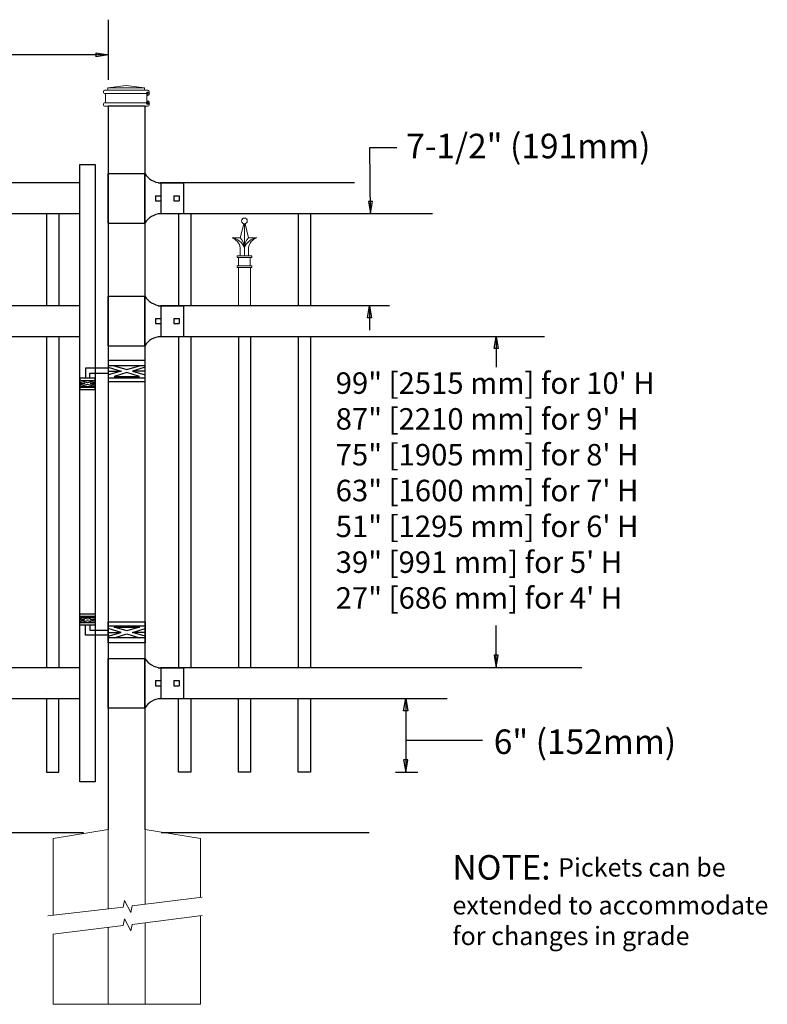
# Model space of a CAD drawing. Units: inches. Extents: x 31 to 586, y 18 to 384.
# Drawn here: x 204 to 265, y 121 to 201 of the extents above; entities that cross this region are included whole.
import ezdxf

# ---------------------------------------------------------------- set-up
doc = ezdxf.new("R2010")
doc.units = ezdxf.units.IN
doc.header["$MEASUREMENT"] = 0
for name, color, linetype in [('3D OBJECT 1', 250, 'Continuous'), ('CONCREATE 1', 250, 'Continuous'), ('DIMENSION 1', 250, 'Continuous'), ('GATE POST 1', 250, 'Continuous'), ('Layer 1', 250, 'Continuous'), ('PICKETS 1', 250, 'Continuous'), ('RAILS 1', 250, 'Continuous')]:
    doc.layers.add(name, color=color, linetype=linetype)
doc.styles.get("Standard").update_dxf_attribs({"font": 'Verdana.ttf'})

# ---------------------------------------------------------------- blocks, each defined once
blk = doc.blocks.new('post')
at = {"layer": 'GATE POST 1', "color": 250}
blk.add_lwpolyline([(283.405, 1080.807), (283.405, 1139.718), (286.405, 1139.718), (286.405, 1080.8)], dxfattribs=at)
at = {"layer": 'Layer 1', "color": 250}
for points in [[(283.183, 1140.741), (283.183, 1140.741), (283.307, 1140.741), (283.307, 1140.741), (283.307, 1140.809), (283.251, 1140.865), (283.183, 1140.865), (283.115, 1140.865), (283.059, 1140.809), (283.059, 1140.741), (283.059, 1140.673), (283.115, 1140.617), (283.183, 1140.617), (283.251, 1140.617), (283.307, 1140.673), (283.307, 1140.741), (283.307, 1140.741), (283.183, 1140.741), (283.183, 1140.741)], [(283.183, 1139.997), (283.183, 1139.997), (283.307, 1139.997), (283.307, 1139.997), (283.307, 1140.065), (283.251, 1140.121), (283.183, 1140.121), (283.115, 1140.121), (283.059, 1140.065), (283.059, 1139.997), (283.059, 1139.929), (283.115, 1139.873), (283.183, 1139.873), (283.251, 1139.873), (283.307, 1139.929), (283.307, 1139.997), (283.307, 1139.997), (283.183, 1139.997), (283.183, 1139.997)]]:
    blk.add_open_spline(points, degree=3, knots=[0, 0, 0, 0, 0.166667, 0.166667, 0.166667, 0.333333, 0.333333, 0.333333, 0.5, 0.5, 0.5, 0.666667, 0.666667, 0.666667, 0.833333, 0.833333, 0.833333, 1, 1, 1, 1], dxfattribs=at)
at = {"layer": 'Layer 1', "color": 250, "lineweight": 20}
for points in [[(283.183, 1141.02), (283.131, 1141.02), (283.09, 1140.978), (283.09, 1140.927)], [(283.09, 1140.927), (283.09, 1140.927), (283.09, 1140.834), (283.09, 1140.834)], [(283.09, 1140.834), (283.09, 1140.782), (283.132, 1140.741), (283.183, 1140.741)], [(283.183, 1141.02), (283.183, 1141.02), (283.369, 1141.02), (283.369, 1141.02)], [(283.183, 1140.741), (283.183, 1140.741), (286.718, 1140.741), (286.718, 1140.741)], [(283.276, 1140.648), (283.276, 1140.7), (283.235, 1140.741), (283.183, 1140.741)], [(283.276, 1140.648), (283.276, 1140.648), (283.276, 1140.09), (283.276, 1140.09)], [(283.369, 1141.02), (283.42, 1141.02), (283.462, 1141.062), (283.462, 1141.113)], [(283.369, 1141.02), (283.369, 1141.02), (286.532, 1141.02), (286.532, 1141.02)], [(284.95, 1141.392), (284.95, 1141.392), (283.462, 1141.206), (283.462, 1141.206)], [(283.462, 1141.206), (283.462, 1141.206), (286.438, 1141.206), (286.438, 1141.206)], [(283.462, 1141.206), (283.462, 1141.206), (283.462, 1141.113), (283.462, 1141.113)], [(284.95, 1141.392), (284.95, 1141.392), (286.438, 1141.206), (286.438, 1141.206)], [(286.438, 1141.206), (286.438, 1141.206), (286.438, 1141.113), (286.438, 1141.113)], [(286.438, 1141.113), (286.438, 1141.061), (286.48, 1141.02), (286.531, 1141.02)], [(286.531, 1141.02), (286.531, 1141.02), (286.717, 1141.02), (286.717, 1141.02)], [(286.717, 1140.741), (286.666, 1140.741), (286.624, 1140.699), (286.624, 1140.648)], [(286.624, 1140.648), (286.624, 1140.648), (286.624, 1140.09), (286.624, 1140.09)], [(286.81, 1140.927), (286.81, 1140.979), (286.769, 1141.02), (286.717, 1141.02)], [(286.717, 1140.741), (286.769, 1140.741), (286.81, 1140.783), (286.81, 1140.834)], [(286.81, 1140.927), (286.81, 1140.927), (286.81, 1140.834), (286.81, 1140.834)], [(283.183, 1139.997), (283.131, 1139.997), (283.09, 1139.955), (283.09, 1139.904)], [(283.09, 1139.904), (283.09, 1139.904), (283.09, 1139.811), (283.09, 1139.811)], [(283.183, 1139.997), (283.235, 1139.997), (283.276, 1140.039), (283.276, 1140.09)], [(283.183, 1139.997), (283.183, 1139.997), (286.718, 1139.997), (286.718, 1139.997)], [(286.624, 1140.09), (286.624, 1140.038), (286.666, 1139.997), (286.717, 1139.997)], [(286.81, 1139.904), (286.81, 1139.956), (286.769, 1139.997), (286.717, 1139.997)], [(286.81, 1139.904), (286.81, 1139.904), (286.81, 1139.811), (286.81, 1139.811)], [(283.09, 1139.811), (283.09, 1139.759), (283.132, 1139.718), (283.183, 1139.718)], [(283.183, 1139.718), (283.183, 1139.718), (286.718, 1139.718), (286.718, 1139.718)], [(283.462, 1139.718), (283.462, 1139.718), (286.438, 1139.718), (286.438, 1139.718)], [(286.717, 1139.718), (286.769, 1139.718), (286.81, 1139.76), (286.81, 1139.811)]]:
    blk.add_open_spline(points, degree=3, dxfattribs=at)
blk = doc.blocks.new('rail cap')
for p, q in [((184.644, 1148.962), (184.644, 1146.462)), ((186.511, 1148.962), (186.511, 1146.462))]:
    blk.add_line(p, q)
for centre, start, end in [((184.782, 1150.662), 212.90869, 265.35817), ((184.782, 1144.762), 94.64183, 147.09131)]:
    blk.add_arc(centre, 1.706, start, end)
at = {"layer": 'Layer 1', "color": 250, "lineweight": 25}
for points in [[(180.379, 1149.735), (183.379, 1149.735)], [(180.379, 1145.689), (180.379, 1149.735)], [(183.35, 1145.689), (183.35, 1149.735)], [(184.433, 1148.962), (186.511, 1148.962)], [(184.222, 1147.923), (184.222, 1147.501)], [(184.222, 1147.923), (184.644, 1147.923)], [(184.644, 1147.923), (184.644, 1147.501)], [(184.644, 1147.923), (184.644, 1147.501)], [(185.728, 1147.923), (185.728, 1147.501)], [(185.728, 1147.923), (186.15, 1147.923)], [(186.149, 1147.923), (186.149, 1147.501)], [(184.222, 1147.501), (184.644, 1147.501)], [(185.728, 1147.501), (186.15, 1147.501)], [(184.433, 1146.462), (186.511, 1146.462)], [(180.379, 1145.698), (183.379, 1145.698)]]:
    blk.add_lwpolyline(points, dxfattribs=at)
blk = doc.blocks.new('post under g')
at = {"layer": 'Layer 1', "color": 250, "lineweight": 20}
for points in [[(137.369, 1080.05), (137.369, 1080.05), (141.87, 1080.8), (141.87, 1080.8)], [(141.87, 1080.8), (141.87, 1080.8), (141.87, 1077.764), (141.87, 1074.697)], [(149.372, 1080.05), (149.372, 1080.05), (144.87, 1080.8), (144.87, 1080.8)], [(144.87, 1074.322), (144.87, 1077.545), (144.87, 1080.8), (144.87, 1080.8)], [(137.369, 1075.26), (137.369, 1077.759), (137.369, 1080.05), (137.369, 1080.05)], [(149.372, 1080.05), (149.372, 1080.05), (149.372, 1076.937), (149.372, 1073.808)], [(137.369, 1066.554), (137.369, 1069.709), (137.369, 1073.759), (137.369, 1073.759)], [(141.87, 1073.197), (141.87, 1073.197), (141.87, 1069.256), (141.87, 1066.554)], [(144.87, 1066.554), (144.87, 1069.141), (144.87, 1072.822), (144.87, 1072.822)], [(149.372, 1072.259), (149.372, 1072.259), (149.372, 1069.032), (149.372, 1066.554)], [(149.372, 1066.554), (149.372, 1066.554), (137.368, 1066.554), (137.368, 1066.554)]]:
    blk.add_open_spline(points, degree=3, dxfattribs=at)
for points in [[(137.219, 1075.279), (137.219, 1075.279), (142.924, 1074.565), (142.924, 1074.565), (142.924, 1074.565), (143.045, 1074.031), (143.045, 1074.031), (143.045, 1074.031), (143.546, 1075.007), (143.546, 1075.007), (143.546, 1075.007), (143.668, 1074.473), (143.668, 1074.473), (143.668, 1074.473), (149.787, 1073.759), (149.787, 1073.759)], [(137.219, 1073.778), (137.219, 1073.778), (142.924, 1073.065), (142.924, 1073.065), (142.924, 1073.065), (143.045, 1072.531), (143.045, 1072.531), (143.045, 1072.531), (143.546, 1073.507), (143.546, 1073.507), (143.546, 1073.507), (143.668, 1072.972), (143.668, 1072.972), (143.668, 1072.972), (149.372, 1072.259), (149.372, 1072.259)]]:
    blk.add_open_spline(points, degree=3, knots=[0, 0, 0, 0, 0.2, 0.2, 0.2, 0.4, 0.4, 0.4, 0.6, 0.6, 0.6, 0.8, 0.8, 0.8, 1, 1, 1, 1], dxfattribs=at)
blk = doc.blocks.new('HING L')
at = {"layer": '3D OBJECT 1', "color": 250}
for p, q in [((91.343, 1118.442), (92.38, 1118.13)), ((92.842, 1118.25), (91.805, 1118.562)), ((93.879, 1118.562), (92.842, 1118.25)), ((94.343, 1118.442), (93.306, 1118.13)), ((94.343, 1118.367), (96.206, 1118.368)), ((96.206, 1118.368), (96.206, 1117.554)), ((92.38, 1118.13), (91.343, 1117.819)), ((91.343, 1118.13), (92.38, 1118.13)), ((91.805, 1117.699), (92.842, 1118.01)), ((93.879, 1117.699), (91.805, 1117.699)), ((92.842, 1118.01), (93.879, 1117.699)), ((93.306, 1118.13), (94.343, 1117.819)), ((94.343, 1118.13), (93.306, 1118.13)), ((95.844, 1117.962), (94.343, 1117.962)), ((95.844, 1117.554), (95.844, 1117.962)), ((95.407, 1117.234), (95.812, 1117.113)), ((95.812, 1117.113), (95.407, 1116.991)), ((95.407, 1117.113), (95.812, 1117.113)), ((95.465, 1117.347), (96.029, 1117.178)), ((95.465, 1116.878), (96.029, 1117.048)), ((96.593, 1116.878), (95.465, 1116.878)), ((96.029, 1117.178), (96.593, 1117.347)), ((96.029, 1117.048), (96.593, 1116.878)), ((96.657, 1117.236), (96.247, 1117.113)), ((96.247, 1117.113), (96.657, 1117.113)), ((96.247, 1117.113), (96.657, 1116.99))]:
    blk.add_line(p, q, dxfattribs=at)
for points in [[(91.343, 1118.993), (94.343, 1118.993), (94.343, 1117.268), (91.343, 1117.268)], [(91.343, 1118.562), (94.343, 1118.562), (94.343, 1117.584), (91.343, 1117.584)], [(95.407, 1117.554), (96.657, 1117.554), (96.657, 1116.617), (95.407, 1116.617)], [(95.407, 1117.347), (96.657, 1117.347), (96.657, 1116.816), (95.407, 1116.816)]]:
    blk.add_lwpolyline(points, close=True, dxfattribs=at)
blk = doc.blocks.new('CAP 1')
at = {"layer": 'Layer 1', "color": 250, "lineweight": 20}
blk.add_open_spline([(306.63, 710.97), (306.63, 711.16), (306.48, 711.31), (306.29, 711.31), (306.1, 711.31), (305.94, 711.16), (305.94, 710.97), (305.94, 710.78), (306.1, 710.63), (306.29, 710.63), (306.48, 710.63), (306.63, 710.78), (306.63, 710.97)], degree=3, knots=[0, 0, 0, 0, 0.25, 0.25, 0.25, 0.5, 0.5, 0.5, 0.75, 0.75, 0.75, 1, 1, 1, 1], dxfattribs=at)
for points in [[(306.21, 710.64), (306.21, 710.64), (305.8, 708.96), (305.8, 708.96)], [(306.29, 706.8), (306.29, 706.8), (306.29, 710.63), (306.29, 710.63)], [(306.37, 710.64), (306.37, 710.64), (306.78, 708.96), (306.78, 708.96)], [(305.8, 707.78), (305.73, 708.28), (305.3, 708.81), (304.82, 708.96)], [(306.29, 707.79), (306.09, 708.38), (305.43, 708.9), (304.82, 708.96)], [(305.8, 708.96), (305.8, 708.96), (304.82, 708.96), (304.82, 708.96)], [(306.29, 707.78), (306.31, 708.17), (306.09, 708.7), (305.8, 708.96)], [(306.78, 708.96), (306.49, 708.7), (306.26, 708.17), (306.29, 707.78)], [(307.76, 708.96), (307.14, 708.9), (306.49, 708.38), (306.29, 707.79)], [(307.76, 708.96), (307.28, 708.81), (306.84, 708.28), (306.78, 707.78)], [(306.78, 708.96), (306.78, 708.96), (307.76, 708.96), (307.76, 708.96)], [(305.8, 706.8), (305.8, 706.8), (305.8, 707.78), (305.8, 707.78)], [(306.78, 706.8), (306.78, 706.8), (306.78, 707.78), (306.78, 707.78)], [(305.41, 706.6), (305.41, 706.6), (305.41, 706.8), (305.41, 706.8)], [(305.41, 706.8), (305.41, 706.8), (307.17, 706.8), (307.17, 706.8)], [(305.41, 706.6), (305.41, 706.6), (307.17, 706.6), (307.17, 706.6)], [(305.6, 705.62), (305.6, 705.62), (305.6, 706.6), (305.6, 706.6)], [(306.98, 705.62), (306.98, 705.62), (306.98, 706.6), (306.98, 706.6)], [(307.17, 706.6), (307.17, 706.6), (307.17, 706.8), (307.17, 706.8)], [(305.41, 705.43), (305.41, 705.43), (305.41, 705.62), (305.41, 705.62)], [(305.41, 705.62), (305.41, 705.62), (307.17, 705.62), (307.17, 705.62)], [(305.41, 705.43), (305.41, 705.43), (307.17, 705.43), (307.17, 705.43)], [(305.8, 705.43), (305.8, 705.43), (306.78, 705.43), (306.78, 705.43)], [(307.17, 705.43), (307.17, 705.43), (307.17, 705.62), (307.17, 705.62)]]:
    blk.add_open_spline(points, degree=3, dxfattribs=at)
blk = doc.blocks.new('CAP 2')
at = {"layer": 'Layer 1', "color": 250, "lineweight": 20}
for points in [[(305.797, 700.42), (305.797, 700.42), (305.797, 702.122), (305.797, 703.541)], [(306.797, 700.42), (306.797, 700.42), (306.797, 702.122), (306.797, 703.541)]]:
    blk.add_open_spline(points, degree=3, dxfattribs=at)
at = {"xscale": 0.6824296437833862, "yscale": 0.6824296437833862, "zscale": 0.6824296437833862}
blk.add_blockref('CAP 1', (97.269, 222.138), dxfattribs=at)

msp = doc.modelspace()

# ---------------------------------------------------------------- linework, layer by layer
for p, q in [((211.038, 201.36), (211.038, 196.473)), ((206.006, 185.559), (206.006, 178.059)), ((207.006, 185.559), (207.006, 178.059)), ((216.758, 185.559), (216.758, 178.059)), ((217.758, 185.559), (217.758, 178.059)), ((226.508, 185.559), (226.508, 178.059)), ((227.508, 185.559), (227.508, 178.059)), ((206.006, 175.559), (206.006, 148.559)), ((217.758, 175.559), (217.758, 148.559)), ((222.633, 175.559), (222.633, 148.559)), ((227.508, 175.559), (227.508, 148.559)), ((234.438, 140.059), (236.266, 140.059))]:
    msp.add_line(p, q)
msp.add_lwpolyline([(209.974, 139.264), (208.724, 139.264), (208.724, 189.559), (209.974, 189.559)], close=True)
for points in [[(206.006, 146.549), (206.006, 146.538)], [(206.006, 146.055), (206.006, 140.059), (207.006, 140.059), (207.006, 146.059)], [(217.758, 146.059), (217.758, 140.059), (216.758, 140.059), (216.758, 146.059)], [(222.633, 146.059), (222.633, 140.06), (221.633, 140.06), (221.633, 146.059)], [(227.508, 146.059), (227.508, 140.059), (226.508, 140.059), (226.508, 146.059)]]:
    msp.add_lwpolyline(points)
at = {"layer": 'CONCREATE 1', "color": 250}
for p, q in [((116.973, 135.143), (209.005, 135.143)), ((215.333, 135.143), (232.284, 135.143))]:
    msp.add_line(p, q, dxfattribs=at)
at = {"layer": 'DIMENSION 1', "color": 250}
for p, q in [((211.038, 198.488), (182.397, 198.488)), ((210.038, 198.655), (211.038, 198.488)), ((210.038, 198.322), (210.038, 198.655)), ((211.038, 198.488), (210.038, 198.322)), ((232.406, 185.559), (232.339, 190.942)), ((232.339, 190.942), (234.55, 190.942)), ((232.239, 186.559), (232.406, 185.559)), ((232.572, 186.559), (232.239, 186.559)), ((232.406, 185.559), (232.572, 186.559)), ((232.156, 177.059), (232.322, 178.059)), ((232.322, 178.059), (232.489, 177.059)), ((232.322, 178.059), (232.322, 176.059)), ((232.489, 177.059), (232.156, 177.059)), ((235.101, 145.067), (235.268, 146.067)), ((235.268, 146.067), (235.434, 145.067)), ((235.268, 146.065), (235.268, 140.059)), ((235.434, 145.067), (235.101, 145.067)), ((235.268, 142.666), (241.534, 142.666)), ((235.101, 141.059), (235.268, 140.059)), ((235.434, 141.059), (235.101, 141.059)), ((235.268, 140.059), (235.434, 141.059))]:
    msp.add_line(p, q, dxfattribs=at)
at = {"layer": 'DIMENSION 1'}
for p, q in [((242.475, 174.56), (242.642, 175.56)), ((242.642, 175.56), (242.809, 174.56)), ((242.642, 175.559), (242.642, 173.054)), ((242.809, 174.56), (242.475, 174.56)), ((242.642, 148.578), (242.642, 152.017)), ((242.476, 149.578), (242.642, 148.578)), ((242.809, 149.578), (242.476, 149.578)), ((242.642, 148.578), (242.809, 149.578))]:
    msp.add_line(p, q, dxfattribs=at)
at = {"layer": 'PICKETS 1'}
for points in [[(207.006, 175.559), (207.006, 148.559)], [(216.758, 175.559), (216.758, 148.559)], [(221.633, 175.559), (221.633, 148.559)], [(226.508, 175.559), (226.508, 148.559)]]:
    msp.add_lwpolyline(points, dxfattribs=at)
at = {"layer": 'RAILS 1', "color": 250}
for p, q in [((231.091, 188.059), (215.302, 188.059)), ((215.302, 185.559), (237.452, 185.559)), ((233.956, 178.059), (215.302, 178.059)), ((215.302, 175.559), (246.589, 175.559)), ((249.63, 148.559), (215.302, 148.559)), ((215.302, 146.059), (238.651, 146.059))]:
    msp.add_line(p, q, dxfattribs=at)
for points in [[(208.724, 188.059), (165.287, 188.059), (165.287, 185.559), (208.724, 185.559)], [(208.724, 178.059), (165.287, 178.059), (165.287, 175.559), (208.724, 175.559)], [(208.724, 148.559), (165.287, 148.559), (165.287, 146.059), (208.724, 146.059)]]:
    msp.add_lwpolyline(points, close=True, dxfattribs=at)

# ---------------------------------------------------------------- block references
at = {"xscale": -1}
for name, p in [('post', (497.442, -945.406)), ('post under g', (355.908, -945.406))]:
    msp.add_blockref(name, p, dxfattribs=at)
for name, p, rotation in [('rail cap', (30.659, -960.903), 359.9999979393449), ('rail cap', (30.659, -970.903), 359.9999979393449), ('HING L', (305.38, 1269.576), 179.9999917573225), ('rail cap', (30.659, -1000.403), 359.9999979393449)]:
    msp.add_blockref(name, p, dxfattribs=dict(rotation=rotation))
msp.add_blockref('CAP 2', (-84.165, -522.361))
at = {"xscale": -1, "rotation": 359.9999958786851}
msp.add_blockref('HING L', (305.38, -945.396), dxfattribs=at)

# ---------------------------------------------------------------- texts
at = {"layer": 'DIMENSION 1', "color": 250, "char_height": 2, "attachment_point": 1}
for s, width, heights, insert in [('\\A1;7-1/2" (191mm)', 23.89736, [4.399], (235.305, 192.069)), ('\\A1;6" (152mm)', 22.45861, [0], (242.44, 143.538))]:
    msp.add_mtext_dynamic_manual_height_columns(s, width=width, gutter_width=1, heights=heights, dxfattribs=dict(at, insert=insert))
at = {"layer": 'DIMENSION 1', "attachment_point": 1}
for s, width, heights, insert, char_height in [('\\A1;\\pxql;99" [2515 mm] for 10\' H\\P87" [2210 mm] for 9\' H\\P75" [1905 mm] for 8\' H\\P63" [1600 mm] for 7\' H\\P51" [1295 mm] for 6\' H\\P39" [991 mm] for 5\' H\\P27" [686 mm] for 4\' H', 45.26907, [31.993], (229.562, 172.63), 1.75), ('\\A1;NOTE: {\\H0.75x;Pickets can be\\Pextended to accommodate\\Pfor changes in grade}', 64.13205, [16.224], (239.074, 133.302), 2)]:
    msp.add_mtext_dynamic_manual_height_columns(s, width=width, gutter_width=1, heights=heights, dxfattribs=dict(at, insert=insert, char_height=char_height))

doc.saveas('drawing.dxf')
